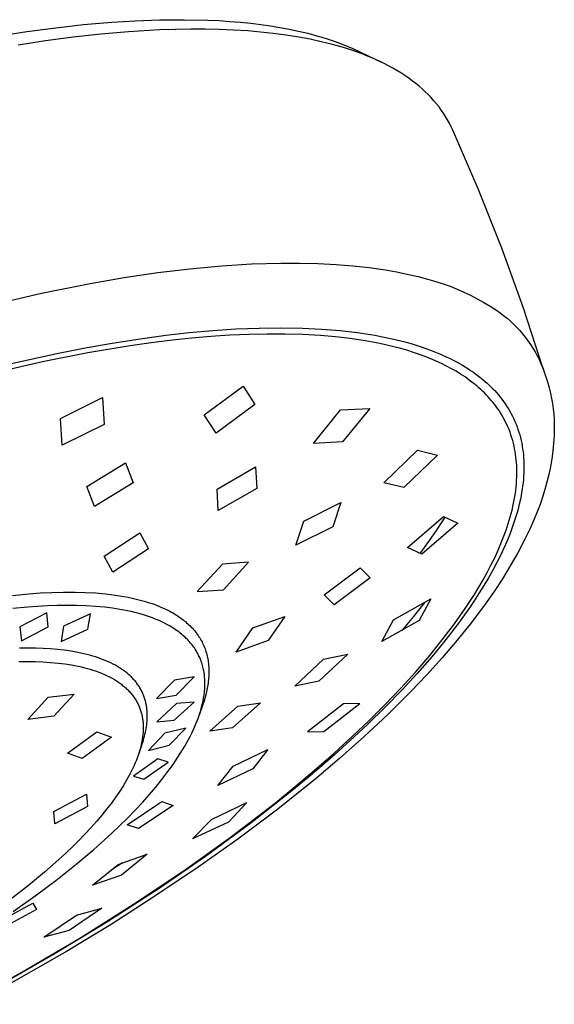
# Model space of a CAD drawing. Units: millimetres. Extents: x -690 to 435, y -1574 to 1583.
# Drawn here: x -425 to -393, y -694 to -636 of the extents above; entities that cross this region are included whole.
import ezdxf

# ---------------------------------------------------------------- set-up
doc = ezdxf.new("R2010")
doc.units = ezdxf.units.MM
doc.header["$MEASUREMENT"] = 0
doc.layers.add('Default', color=7, linetype='Continuous', true_color=0x000000)

msp = doc.modelspace()

# ---------------------------------------------------------------- linework, layer by layer
at = {"layer": 'Default', "color": 7, "true_color": 0xffffff}
for p, q in [((-422.573, -636.966), (-420.942, -636.781)), ((-420.942, -636.781), (-419.283, -636.639)), ((-419.283, -636.639), (-417.897, -636.559)), ((-417.897, -636.559), (-416.462, -636.509)), ((-416.462, -636.509), (-415.025, -636.495)), ((-415.025, -636.495), (-413.634, -636.521)), ((-413.634, -636.521), (-412.97, -636.551)), ((-412.97, -636.551), (-412.328, -636.592)), ((-412.328, -636.592), (-411.705, -636.644)), ((-411.705, -636.644), (-411.102, -636.707)), ((-411.102, -636.707), (-410.515, -636.78)), ((-410.515, -636.78), (-409.943, -636.863)), ((-426.045, -637.476), (-424.277, -637.198)), ((-424.277, -637.198), (-422.573, -636.966)), ((-419.928, -637.349), (-421.551, -637.529)), ((-418.3, -637.207), (-419.928, -637.349)), ((-416.467, -637.1), (-418.3, -637.207)), ((-415.55, -637.069), (-416.467, -637.1)), ((-414.632, -637.054), (-415.55, -637.069)), ((-413.794, -637.055), (-414.632, -637.054)), ((-412.956, -637.073), (-413.794, -637.055)), ((-412.119, -637.107), (-412.956, -637.073)), ((-411.283, -637.159), (-412.119, -637.107)), ((-410.529, -637.222), (-411.283, -637.159)), ((-409.777, -637.303), (-410.529, -637.222)), ((-409.943, -636.863), (-409.384, -636.956)), ((-409.027, -637.402), (-409.777, -637.303)), ((-409.384, -636.956), (-408.838, -637.059)), ((-408.28, -637.521), (-409.027, -637.402)), ((-408.838, -637.059), (-408.291, -637.169)), ((-408.291, -637.169), (-407.748, -637.297)), ((-407.748, -637.297), (-407.209, -637.442)), ((-423.171, -637.746), (-424.786, -637.995)), ((-421.551, -637.529), (-423.171, -637.746)), ((-407.615, -637.646), (-408.28, -637.521)), ((-406.955, -637.789), (-407.615, -637.646)), ((-407.209, -637.442), (-406.675, -637.605)), ((-406.299, -637.952), (-406.955, -637.789)), ((-406.675, -637.605), (-406.147, -637.784)), ((-405.649, -638.137), (-406.299, -637.952)), ((-406.147, -637.784), (-405.624, -637.98)), ((-405.624, -637.98), (-405.108, -638.193)), ((-405.1, -638.313), (-405.649, -638.137)), ((-405.108, -638.193), (-404.6, -638.422)), ((-404.829, -638.408), (-405.1, -638.313)), ((-404.559, -638.508), (-404.829, -638.408)), ((-404.6, -638.422), (-403.41, -639.001)), ((-404.291, -638.613), (-404.559, -638.508)), ((-404.025, -638.722), (-404.291, -638.613)), ((-403.761, -638.837), (-404.025, -638.722)), ((-403.499, -638.958), (-403.761, -638.837)), ((-403.248, -639.081), (-403.499, -638.958)), ((-403, -639.209), (-403.248, -639.081)), ((-402.754, -639.343), (-403, -639.209)), ((-402.512, -639.482), (-402.754, -639.343)), ((-402.274, -639.628), (-402.512, -639.482)), ((-402.04, -639.78), (-402.274, -639.628)), ((-401.81, -639.939), (-402.04, -639.78)), ((-401.584, -640.104), (-401.81, -639.939)), ((-401.391, -640.254), (-401.584, -640.104)), ((-401.202, -640.409), (-401.391, -640.254)), ((-401.017, -640.569), (-401.202, -640.409)), ((-400.837, -640.735), (-401.017, -640.569)), ((-400.662, -640.905), (-400.837, -640.735)), ((-400.493, -641.081), (-400.662, -640.905)), ((-400.329, -641.263), (-400.493, -641.081)), ((-400.171, -641.449), (-400.329, -641.263)), ((-400.029, -641.629), (-400.171, -641.449)), ((-399.893, -641.813), (-400.029, -641.629)), ((-399.763, -642.001), (-399.893, -641.813)), ((-399.639, -642.194), (-399.763, -642.001)), ((-399.521, -642.39), (-399.639, -642.194)), ((-399.41, -642.59), (-399.521, -642.39)), ((-399.306, -642.794), (-399.41, -642.59)), ((-399.209, -643.001), (-399.306, -642.794)), ((-397.72, -646.448), (-399.209, -643.001)), ((-396.338, -649.939), (-397.72, -646.448)), ((-395.065, -653.471), (-396.338, -649.939)), ((-416.56, -651.379), (-414.685, -651.151)), ((-414.685, -651.151), (-412.804, -650.976)), ((-412.804, -650.976), (-411.059, -650.867)), ((-411.059, -650.867), (-409.312, -650.815)), ((-409.312, -650.815), (-408.233, -650.814)), ((-408.233, -650.814), (-407.154, -650.841)), ((-407.154, -650.841), (-406.075, -650.896)), ((-406.075, -650.896), (-405.107, -650.973)), ((-405.107, -650.973), (-404.142, -651.081)), ((-404.142, -651.081), (-403.18, -651.219)), ((-403.18, -651.219), (-402.537, -651.331)), ((-420.548, -652.019), (-418.558, -651.675)), ((-418.558, -651.675), (-416.56, -651.379)), ((-402.537, -651.331), (-401.898, -651.463)), ((-401.898, -651.463), (-401.262, -651.613)), ((-401.262, -651.613), (-400.632, -651.781)), ((-400.632, -651.781), (-400.209, -651.902)), ((-400.209, -651.902), (-399.79, -652.037)), ((-423.412, -652.596), (-420.548, -652.019)), ((-399.79, -652.037), (-399.376, -652.185)), ((-399.376, -652.185), (-398.967, -652.348)), ((-398.967, -652.348), (-398.564, -652.523)), ((-426.258, -653.253), (-423.412, -652.596)), ((-398.564, -652.523), (-398.167, -652.712)), ((-398.167, -652.712), (-397.777, -652.914)), ((-397.777, -652.914), (-397.393, -653.129)), ((-397.393, -653.129), (-397.017, -653.356)), ((-397.017, -653.356), (-396.648, -653.596)), ((-396.648, -653.596), (-396.436, -653.746)), ((-393.902, -657.041), (-395.065, -653.471)), ((-396.436, -653.746), (-396.229, -653.902)), ((-396.229, -653.902), (-396.028, -654.066)), ((-396.028, -654.066), (-395.833, -654.237)), ((-414.72, -654.912), (-413.336, -654.787)), ((-413.336, -654.787), (-411.976, -654.696)), ((-411.976, -654.696), (-410.614, -654.641)), ((-410.614, -654.641), (-409.337, -654.625)), ((-409.337, -654.625), (-408.059, -654.648)), ((-408.059, -654.648), (-406.949, -654.702)), ((-406.949, -654.702), (-405.841, -654.792)), ((-405.841, -654.792), (-405.331, -654.847)), ((-395.833, -654.237), (-395.644, -654.414)), ((-395.644, -654.414), (-395.461, -654.598)), ((-395.461, -654.598), (-395.284, -654.788)), ((-395.284, -654.788), (-395.114, -654.984)), ((-419.378, -655.549), (-417.742, -655.291)), ((-417.742, -655.291), (-416.101, -655.068)), ((-415.712, -655.36), (-416.958, -655.514)), ((-416.101, -655.068), (-414.72, -654.912)), ((-414.585, -655.241), (-415.712, -655.36)), ((-413.456, -655.143), (-414.585, -655.241)), ((-412.325, -655.068), (-413.456, -655.143)), ((-411.193, -655.018), (-412.325, -655.068)), ((-410.144, -654.995), (-411.193, -655.018)), ((-409.096, -654.997), (-410.144, -654.995)), ((-408.048, -655.027), (-409.096, -654.997)), ((-407.001, -655.087), (-408.048, -655.027)), ((-406.125, -655.163), (-407.001, -655.087)), ((-405.251, -655.264), (-406.125, -655.163)), ((-405.331, -654.847), (-404.822, -654.911)), ((-404.382, -655.395), (-405.251, -655.264)), ((-404.822, -654.911), (-404.314, -654.985)), ((-404.314, -654.985), (-403.808, -655.07)), ((-403.808, -655.07), (-403.345, -655.157)), ((-403.345, -655.157), (-402.884, -655.254)), ((-402.884, -655.254), (-402.425, -655.361)), ((-402.425, -655.361), (-401.97, -655.48)), ((-395.114, -654.984), (-394.952, -655.186)), ((-394.952, -655.186), (-394.796, -655.393)), ((-422.51, -656.139), (-420.946, -655.83)), ((-420.946, -655.83), (-419.378, -655.549)), ((-418.202, -655.691), (-420.681, -656.106)), ((-416.958, -655.514), (-418.202, -655.691)), ((-403.95, -655.471), (-404.382, -655.395)), ((-403.518, -655.557), (-403.95, -655.471)), ((-403.103, -655.647), (-403.518, -655.557)), ((-402.689, -655.747), (-403.103, -655.647)), ((-402.278, -655.855), (-402.689, -655.747)), ((-401.869, -655.973), (-402.278, -655.855)), ((-401.97, -655.48), (-401.555, -655.598)), ((-401.555, -655.598), (-401.144, -655.727)), ((-401.144, -655.727), (-400.737, -655.867)), ((-400.737, -655.867), (-400.333, -656.019)), ((-394.796, -655.393), (-394.648, -655.606)), ((-394.648, -655.606), (-394.507, -655.823)), ((-394.507, -655.823), (-394.373, -656.046)), ((-425.619, -656.836), (-422.51, -656.139)), ((-420.681, -656.106), (-423.346, -656.638)), ((-401.523, -656.082), (-401.869, -655.973)), ((-401.18, -656.199), (-401.523, -656.082)), ((-400.84, -656.324), (-401.18, -656.199)), ((-400.504, -656.457), (-400.84, -656.324)), ((-400.196, -656.589), (-400.504, -656.457)), ((-400.333, -656.019), (-399.946, -656.178)), ((-399.946, -656.178), (-399.564, -656.349)), ((-399.564, -656.349), (-399.375, -656.44)), ((-399.375, -656.44), (-399.188, -656.534)), ((-399.188, -656.534), (-399.003, -656.631)), ((-394.373, -656.046), (-394.248, -656.273)), ((-394.248, -656.273), (-394.183, -656.402)), ((-394.183, -656.402), (-394.052, -656.687)), ((-423.346, -656.638), (-425.994, -657.246)), ((-399.891, -656.729), (-400.196, -656.589)), ((-399.591, -656.877), (-399.891, -656.729)), ((-399.295, -657.034), (-399.591, -656.877)), ((-399.025, -657.189), (-399.295, -657.034)), ((-399.003, -656.631), (-398.819, -656.732)), ((-398.819, -656.732), (-398.653, -656.828)), ((-398.653, -656.828), (-398.489, -656.926)), ((-398.489, -656.926), (-398.327, -657.028)), ((-398.327, -657.028), (-398.167, -657.133)), ((-394.052, -656.687), (-393.93, -656.977)), ((-393.93, -656.977), (-393.818, -657.27)), ((-398.76, -657.351), (-399.025, -657.189)), ((-398.5, -657.522), (-398.76, -657.351)), ((-398.373, -657.61), (-398.5, -657.522)), ((-398.247, -657.701), (-398.373, -657.61)), ((-398.167, -657.133), (-398.009, -657.241)), ((-398.009, -657.241), (-397.854, -657.352)), ((-397.854, -657.352), (-397.701, -657.467)), ((-397.701, -657.467), (-397.551, -657.585)), ((-397.551, -657.585), (-397.431, -657.684)), ((-397.431, -657.684), (-397.313, -657.785)), ((-393.818, -657.27), (-393.716, -657.566)), ((-393.716, -657.566), (-393.624, -657.866)), ((-413.844, -659.741), (-411.556, -658.055)), ((-411.556, -658.055), (-410.858, -659.142)), ((-398.015, -657.878), (-398.247, -657.701)), ((-397.901, -657.969), (-398.015, -657.878)), ((-397.79, -658.063), (-397.901, -657.969)), ((-397.68, -658.158), (-397.79, -658.063)), ((-397.571, -658.256), (-397.68, -658.158)), ((-397.465, -658.355), (-397.571, -658.256)), ((-397.313, -657.785), (-397.196, -657.889)), ((-397.196, -657.889), (-397.082, -657.995)), ((-397.082, -657.995), (-396.971, -658.103)), ((-396.971, -658.103), (-396.861, -658.214)), ((-396.861, -658.214), (-396.754, -658.327)), ((-393.624, -657.866), (-393.541, -658.169)), ((-393.541, -658.169), (-393.469, -658.474)), ((-422.289, -659.96), (-419.825, -658.732)), ((-419.825, -658.732), (-419.736, -660.309)), ((-397.361, -658.457), (-397.465, -658.355)), ((-397.255, -658.564), (-397.361, -658.457)), ((-397.152, -658.673), (-397.255, -658.564)), ((-397.052, -658.784), (-397.152, -658.673)), ((-396.954, -658.897), (-397.052, -658.784)), ((-396.754, -658.327), (-396.65, -658.442)), ((-396.65, -658.442), (-396.539, -658.571)), ((-396.539, -658.571), (-396.431, -658.702)), ((-396.431, -658.702), (-396.327, -658.835)), ((-396.327, -658.835), (-396.227, -658.972)), ((-393.469, -658.474), (-393.406, -658.781)), ((-393.406, -658.781), (-393.354, -659.091)), ((-410.858, -659.142), (-413.144, -660.825)), ((-405.827, -659.459), (-404.106, -659.371)), ((-404.106, -659.371), (-405.699, -661.347)), ((-396.858, -659.013), (-396.954, -658.897)), ((-396.765, -659.13), (-396.858, -659.013)), ((-396.675, -659.25), (-396.765, -659.13)), ((-396.587, -659.372), (-396.675, -659.25)), ((-396.499, -659.501), (-396.587, -659.372)), ((-396.227, -658.972), (-396.13, -659.111)), ((-396.13, -659.111), (-396.036, -659.252)), ((-396.036, -659.252), (-395.947, -659.396)), ((-395.947, -659.396), (-395.861, -659.542)), ((-393.354, -659.091), (-393.312, -659.402)), ((-393.312, -659.402), (-393.28, -659.714)), ((-422.199, -661.536), (-422.289, -659.96)), ((-413.144, -660.825), (-413.844, -659.741)), ((-407.421, -661.433), (-405.827, -659.459)), ((-396.414, -659.633), (-396.499, -659.501)), ((-396.332, -659.767), (-396.414, -659.633)), ((-396.254, -659.902), (-396.332, -659.767)), ((-396.179, -660.04), (-396.254, -659.902)), ((-395.861, -659.542), (-395.781, -659.688)), ((-395.781, -659.688), (-395.705, -659.837)), ((-395.705, -659.837), (-395.632, -659.987)), ((-395.632, -659.987), (-395.564, -660.139)), ((-393.28, -659.714), (-393.259, -660.027)), ((-419.736, -660.309), (-422.199, -661.536)), ((-396.108, -660.18), (-396.179, -660.04)), ((-396.04, -660.321), (-396.108, -660.18)), ((-395.976, -660.464), (-396.04, -660.321)), ((-395.911, -660.619), (-395.976, -660.464)), ((-395.564, -660.139), (-395.5, -660.293)), ((-395.5, -660.293), (-395.44, -660.449)), ((-395.44, -660.449), (-395.384, -660.606)), ((-393.259, -660.027), (-393.248, -660.34)), ((-393.248, -660.34), (-393.247, -660.654)), ((-395.851, -660.777), (-395.911, -660.619)), ((-395.795, -660.936), (-395.851, -660.777)), ((-395.743, -661.096), (-395.795, -660.936)), ((-395.696, -661.258), (-395.743, -661.096)), ((-395.384, -660.606), (-395.333, -660.765)), ((-395.333, -660.765), (-395.284, -660.928)), ((-395.284, -660.928), (-395.24, -661.093)), ((-395.24, -661.093), (-395.201, -661.259)), ((-393.257, -660.968), (-393.289, -661.429)), ((-393.247, -660.654), (-393.257, -660.968)), ((-405.699, -661.347), (-407.421, -661.433)), ((-395.652, -661.42), (-395.696, -661.258)), ((-395.613, -661.584), (-395.652, -661.42)), ((-395.579, -661.749), (-395.613, -661.584)), ((-395.549, -661.91), (-395.579, -661.749)), ((-395.201, -661.259), (-395.166, -661.426)), ((-395.166, -661.426), (-395.135, -661.594)), ((-395.135, -661.594), (-395.108, -661.763)), ((-393.289, -661.429), (-393.337, -661.889)), ((-403.27, -663.745), (-401.289, -661.834)), ((-400.114, -662.122), (-402.093, -664.033)), ((-401.289, -661.834), (-400.114, -662.122)), ((-395.524, -662.072), (-395.549, -661.91)), ((-395.502, -662.234), (-395.524, -662.072)), ((-395.484, -662.397), (-395.502, -662.234)), ((-395.108, -661.763), (-395.085, -661.932)), ((-395.085, -661.932), (-395.067, -662.102)), ((-395.067, -662.102), (-395.052, -662.282)), ((-395.052, -662.282), (-395.041, -662.463)), ((-393.337, -661.889), (-393.4, -662.347)), ((-420.744, -663.969), (-418.476, -662.565)), ((-418.476, -662.565), (-418.029, -663.749)), ((-413.083, -664.116), (-410.826, -662.811)), ((-410.826, -662.811), (-410.752, -664.089)), ((-395.47, -662.56), (-395.484, -662.397)), ((-395.459, -662.723), (-395.47, -662.56)), ((-395.452, -662.887), (-395.459, -662.723)), ((-395.449, -663.051), (-395.452, -662.887)), ((-395.041, -662.463), (-395.035, -662.644)), ((-395.035, -662.644), (-395.033, -662.825)), ((-395.033, -662.825), (-395.035, -663.006)), ((-393.478, -662.803), (-393.571, -663.257)), ((-393.4, -662.347), (-393.478, -662.803)), ((-395.463, -663.614), (-395.454, -663.427)), ((-395.454, -663.427), (-395.449, -663.239)), ((-395.449, -663.239), (-395.449, -663.051)), ((-395.052, -663.367), (-395.066, -663.547)), ((-395.042, -663.186), (-395.052, -663.367)), ((-395.035, -663.006), (-395.042, -663.186)), ((-393.571, -663.257), (-393.678, -663.707)), ((-420.302, -665.143), (-420.744, -663.969)), ((-418.029, -663.749), (-420.302, -665.143)), ((-402.093, -664.033), (-403.27, -663.745)), ((-395.514, -664.176), (-395.493, -663.989)), ((-395.493, -663.989), (-395.476, -663.802)), ((-395.476, -663.802), (-395.463, -663.614)), ((-395.108, -663.937), (-395.136, -664.131)), ((-395.085, -663.743), (-395.108, -663.937)), ((-395.066, -663.547), (-395.085, -663.743)), ((-393.678, -663.707), (-393.8, -664.153)), ((-413.014, -665.386), (-413.083, -664.116)), ((-410.752, -664.089), (-413.014, -665.386)), ((-395.603, -664.75), (-395.568, -664.548)), ((-395.568, -664.548), (-395.539, -664.362)), ((-395.539, -664.362), (-395.514, -664.176)), ((-395.202, -664.518), (-395.241, -664.71)), ((-395.167, -664.325), (-395.202, -664.518)), ((-395.136, -664.131), (-395.167, -664.325)), ((-393.937, -664.595), (-394.088, -665.032)), ((-393.8, -664.153), (-393.937, -664.595)), ((-407.989, -666.004), (-405.814, -664.916)), ((-405.814, -664.916), (-406.266, -666.333)), ((-395.731, -665.352), (-395.685, -665.152)), ((-395.685, -665.152), (-395.642, -664.952)), ((-395.642, -664.952), (-395.603, -664.75)), ((-395.328, -665.092), (-395.381, -665.3)), ((-395.241, -664.71), (-395.328, -665.092)), ((-394.088, -665.032), (-394.253, -665.464)), ((-401.882, -667.556), (-399.757, -665.736)), ((-400.131, -666.503), (-399.661, -665.782)), ((-399.757, -665.736), (-398.916, -666.125)), ((-395.952, -666.143), (-395.835, -665.749)), ((-395.835, -665.749), (-395.731, -665.352)), ((-395.438, -665.507), (-395.563, -665.918)), ((-395.381, -665.3), (-395.438, -665.507)), ((-394.253, -665.464), (-394.432, -665.891)), ((-408.444, -667.415), (-407.989, -666.004)), ((-406.266, -666.333), (-408.444, -667.415)), ((-398.916, -666.125), (-401.038, -667.945)), ((-396.085, -666.54), (-395.952, -666.143)), ((-395.7, -666.325), (-395.85, -666.728)), ((-395.563, -665.918), (-395.7, -666.325)), ((-394.432, -665.891), (-394.695, -666.488)), ((-419.731, -668.067), (-417.619, -666.697)), ((-417.619, -666.697), (-417.113, -667.636)), ((-400.62, -667.211), (-400.131, -666.503)), ((-396.384, -667.324), (-396.229, -666.934)), ((-396.229, -666.934), (-396.085, -666.54)), ((-395.85, -666.728), (-396.027, -667.165)), ((-394.695, -666.488), (-394.977, -667.076)), ((-401.129, -667.905), (-400.62, -667.211)), ((-396.549, -667.709), (-396.384, -667.324)), ((-396.027, -667.165), (-396.216, -667.596)), ((-394.977, -667.076), (-395.393, -667.867)), ((-419.224, -669.004), (-419.731, -668.067)), ((-417.113, -667.636), (-419.224, -669.004)), ((-401.038, -667.945), (-401.882, -667.556)), ((-396.754, -668.156), (-396.549, -667.709)), ((-396.417, -668.023), (-396.629, -668.444)), ((-396.216, -667.596), (-396.417, -668.023)), ((-395.393, -667.867), (-395.835, -668.644)), ((-412.772, -668.531), (-414.256, -670.153)), ((-411.231, -668.429), (-412.772, -668.531)), ((-412.715, -670.051), (-411.231, -668.429)), ((-397.199, -669.032), (-396.971, -668.597)), ((-396.971, -668.597), (-396.754, -668.156)), ((-396.629, -668.444), (-396.871, -668.9)), ((-395.835, -668.644), (-396.301, -669.406)), ((-406.785, -670.352), (-404.658, -668.749)), ((-404.658, -668.749), (-404.078, -669.338)), ((-397.437, -669.462), (-397.199, -669.032)), ((-396.871, -668.9), (-397.125, -669.35)), ((-404.078, -669.338), (-406.202, -670.941)), ((-397.688, -669.894), (-397.437, -669.462)), ((-397.388, -669.794), (-397.661, -670.233)), ((-397.125, -669.35), (-397.388, -669.794)), ((-396.301, -669.406), (-396.792, -670.153)), ((-425.128, -670.376), (-424.159, -670.282)), ((-424.159, -670.282), (-423.478, -670.233)), ((-423.478, -670.233), (-422.796, -670.199)), ((-422.796, -670.199), (-422.114, -670.182)), ((-422.114, -670.182), (-421.431, -670.182)), ((-421.431, -670.182), (-420.835, -670.199)), ((-420.835, -670.199), (-420.239, -670.233)), ((-420.239, -670.233), (-419.644, -670.285)), ((-419.644, -670.285), (-419.348, -670.32)), ((-419.348, -670.32), (-419.052, -670.359)), ((-419.052, -670.359), (-418.565, -670.437)), ((-418.565, -670.437), (-418.323, -670.483)), ((-414.256, -670.153), (-412.715, -670.051)), ((-406.202, -670.941), (-406.785, -670.352)), ((-398.215, -670.741), (-397.947, -670.32)), ((-397.661, -670.233), (-397.967, -670.705)), ((-397.947, -670.32), (-397.688, -669.894)), ((-396.792, -670.153), (-397.306, -670.884)), ((-423.64, -671.022), (-424.212, -671.064)), ((-423.068, -670.99), (-423.64, -671.022)), ((-422.495, -670.97), (-423.068, -670.99)), ((-421.922, -670.963), (-422.495, -670.97)), ((-421.361, -670.968), (-421.922, -670.963)), ((-420.8, -670.988), (-421.361, -670.968)), ((-420.24, -671.023), (-420.8, -670.988)), ((-419.681, -671.076), (-420.24, -671.023)), ((-418.323, -670.483), (-418.081, -670.533)), ((-418.081, -670.533), (-417.841, -670.589)), ((-417.841, -670.589), (-417.602, -670.649)), ((-417.602, -670.649), (-417.365, -670.715)), ((-417.365, -670.715), (-417.129, -670.787)), ((-417.129, -670.787), (-416.907, -670.861)), ((-416.907, -670.861), (-416.687, -670.941)), ((-416.687, -670.941), (-416.469, -671.027)), ((-402.698, -671.817), (-400.517, -670.586)), ((-400.857, -670.781), (-401.529, -671.618)), ((-400.517, -670.586), (-401.206, -671.858)), ((-398.491, -671.157), (-398.215, -670.741)), ((-397.967, -670.705), (-398.282, -671.17)), ((-397.306, -670.884), (-398.117, -671.962)), ((-424.212, -671.064), (-425.105, -671.15)), ((-423.107, -671.404), (-424.689, -672.228)), ((-423.019, -672.218), (-423.107, -671.404)), ((-420.539, -671.46), (-422.112, -672.185)), ((-420.683, -672.36), (-420.539, -671.46)), ((-419.239, -671.131), (-419.681, -671.076)), ((-418.798, -671.2), (-419.239, -671.131)), ((-418.579, -671.24), (-418.798, -671.2)), ((-418.36, -671.283), (-418.579, -671.24)), ((-418.143, -671.331), (-418.36, -671.283)), ((-417.926, -671.382), (-418.143, -671.331)), ((-417.694, -671.443), (-417.926, -671.382)), ((-417.464, -671.508), (-417.694, -671.443)), ((-417.236, -671.58), (-417.464, -671.508)), ((-417.01, -671.657), (-417.236, -671.58)), ((-416.469, -671.027), (-416.254, -671.12)), ((-416.254, -671.12), (-416.06, -671.211)), ((-416.06, -671.211), (-415.869, -671.308)), ((-415.869, -671.308), (-415.775, -671.359)), ((-415.775, -671.359), (-415.681, -671.412)), ((-415.681, -671.412), (-415.589, -671.467)), ((-415.589, -671.467), (-415.498, -671.523)), ((-415.498, -671.523), (-415.355, -671.615)), ((-398.282, -671.17), (-398.938, -672.084)), ((-398.801, -671.606), (-398.491, -671.157)), ((-416.838, -671.721), (-417.01, -671.657)), ((-416.667, -671.789), (-416.838, -671.721)), ((-416.498, -671.861), (-416.667, -671.789)), ((-416.331, -671.937), (-416.498, -671.861)), ((-416.168, -672.017), (-416.331, -671.937)), ((-416.007, -672.101), (-416.168, -672.017)), ((-415.849, -672.19), (-416.007, -672.101)), ((-415.355, -671.615), (-415.215, -671.713)), ((-415.215, -671.713), (-415.078, -671.815)), ((-415.078, -671.815), (-415.011, -671.867)), ((-415.011, -671.867), (-414.945, -671.921)), ((-414.945, -671.921), (-414.874, -671.982)), ((-414.874, -671.982), (-414.804, -672.044)), ((-414.804, -672.044), (-414.736, -672.107)), ((-414.736, -672.107), (-414.669, -672.172)), ((-414.669, -672.172), (-414.603, -672.239)), ((-410.973, -672.291), (-409.096, -671.622)), ((-409.096, -671.622), (-410.082, -673.04)), ((-403.387, -673.087), (-402.698, -671.817)), ((-401.206, -671.858), (-403.387, -673.087)), ((-401.529, -671.618), (-402.223, -672.437)), ((-399.777, -672.922), (-399.119, -672.05)), ((-398.938, -672.084), (-399.681, -673.047)), ((-399.119, -672.05), (-398.801, -671.606)), ((-398.117, -671.962), (-398.96, -673.016)), ((-424.689, -672.228), (-424.595, -673.044)), ((-424.595, -673.044), (-423.019, -672.218)), ((-422.112, -672.185), (-422.249, -673.088)), ((-422.249, -673.088), (-420.683, -672.36)), ((-415.694, -672.284), (-415.849, -672.19)), ((-415.542, -672.382), (-415.694, -672.284)), ((-415.467, -672.434), (-415.542, -672.382)), ((-415.394, -672.487), (-415.467, -672.434)), ((-415.321, -672.541), (-415.394, -672.487)), ((-415.25, -672.596), (-415.321, -672.541)), ((-415.179, -672.653), (-415.25, -672.596)), ((-415.11, -672.711), (-415.179, -672.653)), ((-415, -672.809), (-415.11, -672.711)), ((-414.603, -672.239), (-414.539, -672.307)), ((-414.539, -672.307), (-414.477, -672.376)), ((-414.477, -672.376), (-414.416, -672.447)), ((-414.416, -672.447), (-414.36, -672.517)), ((-414.36, -672.517), (-414.305, -672.587)), ((-414.305, -672.587), (-414.252, -672.659)), ((-414.252, -672.659), (-414.2, -672.732)), ((-414.2, -672.732), (-414.15, -672.806)), ((-411.96, -673.708), (-410.973, -672.291)), ((-414.946, -672.859), (-415, -672.809)), ((-414.893, -672.91), (-414.946, -672.859)), ((-414.841, -672.962), (-414.893, -672.91)), ((-414.79, -673.015), (-414.841, -672.962)), ((-414.74, -673.069), (-414.79, -673.015)), ((-414.692, -673.124), (-414.74, -673.069)), ((-414.644, -673.18), (-414.692, -673.124)), ((-414.597, -673.237), (-414.644, -673.18)), ((-414.551, -673.294), (-414.597, -673.237)), ((-414.506, -673.353), (-414.551, -673.294)), ((-414.15, -672.806), (-414.103, -672.882)), ((-414.103, -672.882), (-414.057, -672.958)), ((-414.057, -672.958), (-414.013, -673.036)), ((-414.013, -673.036), (-413.971, -673.114)), ((-413.971, -673.114), (-413.932, -673.193)), ((-413.932, -673.193), (-413.894, -673.273)), ((-413.894, -673.273), (-413.859, -673.354)), ((-410.082, -673.04), (-411.96, -673.708)), ((-400.571, -673.909), (-399.777, -672.922)), ((-399.681, -673.047), (-400.454, -673.986)), ((-398.96, -673.016), (-399.834, -674.045)), ((-424.239, -673.484), (-424.716, -673.49)), ((-423.774, -673.488), (-424.239, -673.484)), ((-423.323, -673.502), (-423.774, -673.488)), ((-422.886, -673.527), (-423.323, -673.502)), ((-422.462, -673.563), (-422.886, -673.527)), ((-422.053, -673.609), (-422.462, -673.563)), ((-421.659, -673.666), (-422.053, -673.609)), ((-421.28, -673.733), (-421.659, -673.666)), ((-421.096, -673.77), (-421.28, -673.733)), ((-420.916, -673.81), (-421.096, -673.77)), ((-420.74, -673.852), (-420.916, -673.81)), ((-420.568, -673.898), (-420.74, -673.852)), ((-420.4, -673.945), (-420.568, -673.898)), ((-414.463, -673.412), (-414.506, -673.353)), ((-414.421, -673.472), (-414.463, -673.412)), ((-414.38, -673.533), (-414.421, -673.472)), ((-414.34, -673.595), (-414.38, -673.533)), ((-414.303, -673.655), (-414.34, -673.595)), ((-414.268, -673.716), (-414.303, -673.655)), ((-414.233, -673.778), (-414.268, -673.716)), ((-414.2, -673.841), (-414.233, -673.778)), ((-414.168, -673.904), (-414.2, -673.841)), ((-414.138, -673.968), (-414.168, -673.904)), ((-413.859, -673.354), (-413.825, -673.435)), ((-413.825, -673.435), (-413.794, -673.518)), ((-413.794, -673.518), (-413.764, -673.601)), ((-413.764, -673.601), (-413.737, -673.685)), ((-413.737, -673.685), (-413.711, -673.772)), ((-413.711, -673.772), (-413.688, -673.859)), ((-413.688, -673.859), (-413.666, -673.946)), ((-405.397, -673.838), (-407.09, -675.433)), ((-406.827, -674.126), (-405.397, -673.838)), ((-401.396, -674.871), (-400.571, -673.909)), ((-424.755, -674.269), (-424.245, -674.264)), ((-424.245, -674.264), (-423.792, -674.27)), ((-423.792, -674.27), (-423.338, -674.288)), ((-423.338, -674.288), (-422.885, -674.317)), ((-422.885, -674.317), (-422.434, -674.36)), ((-422.434, -674.36), (-422.04, -674.409)), ((-422.04, -674.409), (-421.649, -674.471)), ((-421.649, -674.471), (-421.454, -674.507)), ((-420.235, -673.995), (-420.4, -673.945)), ((-420.075, -674.048), (-420.235, -673.995)), ((-419.919, -674.103), (-420.075, -674.048)), ((-419.767, -674.161), (-419.919, -674.103)), ((-419.619, -674.221), (-419.767, -674.161)), ((-419.475, -674.283), (-419.619, -674.221)), ((-419.336, -674.349), (-419.475, -674.283)), ((-419.2, -674.416), (-419.336, -674.349)), ((-419.069, -674.486), (-419.2, -674.416)), ((-418.942, -674.559), (-419.069, -674.486)), ((-414.108, -674.032), (-414.138, -673.968)), ((-414.08, -674.098), (-414.108, -674.032)), ((-414.049, -674.177), (-414.08, -674.098)), ((-414.018, -674.257), (-414.049, -674.177)), ((-413.99, -674.338), (-414.018, -674.257)), ((-413.964, -674.419), (-413.99, -674.338)), ((-413.94, -674.501), (-413.964, -674.419)), ((-413.918, -674.584), (-413.94, -674.501)), ((-413.666, -673.946), (-413.647, -674.035)), ((-413.647, -674.035), (-413.63, -674.123)), ((-413.63, -674.123), (-413.615, -674.212)), ((-413.615, -674.212), (-413.602, -674.301)), ((-413.602, -674.301), (-413.591, -674.391)), ((-413.591, -674.391), (-413.581, -674.486)), ((-413.581, -674.486), (-413.574, -674.58)), ((-408.52, -675.72), (-406.827, -674.126)), ((-400.454, -673.986), (-401.313, -674.97)), ((-399.834, -674.045), (-400.738, -675.047)), ((-421.454, -674.507), (-421.259, -674.546)), ((-421.259, -674.546), (-421.066, -674.589)), ((-421.066, -674.589), (-420.873, -674.636)), ((-420.873, -674.636), (-420.714, -674.678)), ((-420.714, -674.678), (-420.556, -674.723)), ((-420.556, -674.723), (-420.399, -674.771)), ((-420.399, -674.771), (-420.243, -674.823)), ((-420.243, -674.823), (-420.088, -674.877)), ((-420.088, -674.877), (-419.935, -674.936)), ((-419.935, -674.936), (-419.783, -674.998)), ((-419.783, -674.998), (-419.632, -675.065)), ((-419.632, -675.065), (-419.504, -675.126)), ((-418.82, -674.633), (-418.942, -674.559)), ((-418.701, -674.711), (-418.82, -674.633)), ((-418.587, -674.79), (-418.701, -674.711)), ((-418.478, -674.872), (-418.587, -674.79)), ((-418.373, -674.956), (-418.478, -674.872)), ((-418.272, -675.043), (-418.373, -674.956)), ((-418.223, -675.087), (-418.272, -675.043)), ((-413.898, -674.667), (-413.918, -674.584)), ((-413.88, -674.751), (-413.898, -674.667)), ((-413.865, -674.823), (-413.88, -674.751)), ((-413.853, -674.896), (-413.865, -674.823)), ((-413.841, -674.968), (-413.853, -674.896)), ((-413.831, -675.041), (-413.841, -674.968)), ((-413.823, -675.115), (-413.831, -675.041)), ((-413.574, -674.58), (-413.569, -674.675)), ((-413.568, -675.055), (-413.573, -675.15)), ((-413.569, -674.675), (-413.566, -674.77)), ((-413.565, -674.96), (-413.568, -675.055)), ((-413.566, -674.77), (-413.564, -674.865)), ((-413.564, -674.865), (-413.565, -674.96)), ((-402.289, -675.855), (-401.396, -674.871)), ((-401.313, -674.97), (-402.198, -675.929)), ((-400.738, -675.047), (-401.672, -676.021)), ((-419.504, -675.126), (-419.377, -675.19)), ((-419.377, -675.19), (-419.251, -675.257)), ((-419.251, -675.257), (-419.128, -675.328)), ((-419.128, -675.328), (-419.007, -675.403)), ((-419.007, -675.403), (-418.888, -675.482)), ((-418.888, -675.482), (-418.772, -675.564)), ((-418.772, -675.564), (-418.715, -675.606)), ((-418.715, -675.606), (-418.659, -675.65)), ((-418.659, -675.65), (-418.557, -675.734)), ((-418.175, -675.132), (-418.223, -675.087)), ((-418.128, -675.177), (-418.175, -675.132)), ((-418.083, -675.223), (-418.128, -675.177)), ((-418.039, -675.27), (-418.083, -675.223)), ((-417.995, -675.317), (-418.039, -675.27)), ((-417.953, -675.364), (-417.995, -675.317)), ((-417.912, -675.412), (-417.953, -675.364)), ((-417.872, -675.461), (-417.912, -675.412)), ((-417.833, -675.51), (-417.872, -675.461)), ((-417.796, -675.56), (-417.833, -675.51)), ((-417.759, -675.611), (-417.796, -675.56)), ((-417.724, -675.661), (-417.759, -675.611)), ((-417.689, -675.713), (-417.724, -675.661)), ((-415.598, -675.364), (-416.639, -676.451)), ((-414.436, -675.174), (-415.598, -675.364)), ((-415.485, -676.257), (-414.436, -675.174)), ((-413.815, -675.188), (-413.823, -675.115)), ((-413.81, -675.261), (-413.815, -675.188)), ((-413.805, -675.335), (-413.81, -675.261)), ((-413.801, -675.428), (-413.805, -675.335)), ((-413.799, -675.522), (-413.801, -675.428)), ((-413.801, -675.708), (-413.799, -675.615)), ((-413.799, -675.615), (-413.799, -675.522)), ((-413.612, -675.543), (-413.642, -675.738)), ((-413.6, -675.445), (-413.612, -675.543)), ((-413.589, -675.347), (-413.6, -675.445)), ((-413.58, -675.249), (-413.589, -675.347)), ((-413.573, -675.15), (-413.58, -675.249)), ((-407.09, -675.433), (-408.52, -675.72)), ((-423.012, -676.359), (-421.485, -676.182)), ((-421.485, -676.182), (-422.692, -677.489)), ((-418.557, -675.734), (-418.507, -675.777)), ((-418.507, -675.777), (-418.457, -675.821)), ((-418.457, -675.821), (-418.409, -675.866)), ((-418.409, -675.866), (-418.361, -675.912)), ((-418.361, -675.912), (-418.314, -675.958)), ((-418.314, -675.958), (-418.268, -676.006)), ((-418.268, -676.006), (-418.223, -676.054)), ((-418.223, -676.054), (-418.179, -676.104)), ((-418.179, -676.104), (-418.136, -676.154)), ((-418.136, -676.154), (-418.094, -676.205)), ((-418.094, -676.205), (-418.054, -676.257)), ((-417.656, -675.765), (-417.689, -675.713)), ((-417.624, -675.818), (-417.656, -675.765)), ((-417.593, -675.871), (-417.624, -675.818)), ((-417.563, -675.924), (-417.593, -675.871)), ((-417.535, -675.978), (-417.563, -675.924)), ((-417.507, -676.033), (-417.535, -675.978)), ((-417.481, -676.088), (-417.507, -676.033)), ((-417.456, -676.144), (-417.481, -676.088)), ((-417.432, -676.2), (-417.456, -676.144)), ((-417.409, -676.257), (-417.432, -676.2)), ((-413.848, -676.246), (-413.828, -676.081)), ((-413.828, -676.081), (-413.818, -675.988)), ((-413.818, -675.988), (-413.811, -675.895)), ((-413.811, -675.895), (-413.805, -675.802)), ((-413.805, -675.802), (-413.801, -675.708)), ((-413.728, -676.15), (-413.785, -676.366)), ((-413.679, -675.932), (-413.728, -676.15)), ((-413.642, -675.738), (-413.679, -675.932)), ((-403.207, -676.815), (-402.289, -675.855)), ((-402.198, -675.929), (-403.198, -676.958)), ((-401.672, -676.021), (-403.042, -677.379)), ((-424.213, -677.674), (-423.012, -676.359)), ((-418.054, -676.257), (-418.014, -676.309)), ((-418.014, -676.309), (-417.975, -676.363)), ((-417.975, -676.363), (-417.938, -676.417)), ((-417.938, -676.417), (-417.903, -676.47)), ((-417.903, -676.47), (-417.87, -676.524)), ((-417.87, -676.524), (-417.838, -676.578)), ((-417.838, -676.578), (-417.806, -676.633)), ((-417.806, -676.633), (-417.776, -676.689)), ((-417.776, -676.689), (-417.748, -676.745)), ((-417.748, -676.745), (-417.72, -676.802)), ((-417.72, -676.802), (-417.694, -676.86)), ((-417.387, -676.314), (-417.409, -676.257)), ((-417.366, -676.372), (-417.387, -676.314)), ((-417.346, -676.431), (-417.366, -676.372)), ((-417.328, -676.489), (-417.346, -676.431)), ((-417.311, -676.549), (-417.328, -676.489)), ((-417.295, -676.609), (-417.311, -676.549)), ((-417.28, -676.669), (-417.295, -676.609)), ((-417.266, -676.73), (-417.28, -676.669)), ((-417.253, -676.791), (-417.266, -676.73)), ((-417.241, -676.853), (-417.253, -676.791)), ((-416.639, -676.451), (-415.485, -676.257)), ((-415.47, -676.747), (-416.636, -677.825)), ((-415.609, -677.727), (-414.436, -676.653)), ((-414.436, -676.653), (-415.47, -676.747)), ((-413.918, -676.793), (-414.135, -677.425)), ((-413.991, -676.948), (-413.939, -676.738)), ((-413.939, -676.738), (-413.904, -676.575)), ((-413.848, -676.581), (-413.918, -676.793)), ((-413.904, -676.575), (-413.874, -676.411)), ((-413.874, -676.411), (-413.848, -676.246)), ((-413.785, -676.366), (-413.848, -676.581)), ((-410.526, -676.707), (-412.171, -678.175)), ((-411.871, -676.897), (-410.526, -676.707)), ((-405.653, -676.752), (-407.774, -678.4)), ((-406.804, -678.383), (-404.684, -676.735)), ((-404.684, -676.735), (-405.653, -676.752)), ((-404.148, -677.752), (-403.207, -676.815)), ((-417.694, -676.86), (-417.668, -676.918)), ((-417.668, -676.918), (-417.645, -676.976)), ((-417.645, -676.976), (-417.622, -677.035)), ((-417.622, -677.035), (-417.6, -677.095)), ((-417.6, -677.095), (-417.58, -677.154)), ((-417.58, -677.154), (-417.561, -677.215)), ((-417.561, -677.215), (-417.544, -677.275)), ((-417.544, -677.275), (-417.527, -677.336)), ((-417.527, -677.336), (-417.512, -677.401)), ((-417.231, -676.915), (-417.241, -676.853)), ((-417.222, -676.978), (-417.231, -676.915)), ((-417.214, -677.041), (-417.222, -676.978)), ((-417.207, -677.105), (-417.214, -677.041)), ((-417.201, -677.169), (-417.207, -677.105)), ((-417.196, -677.234), (-417.201, -677.169)), ((-417.193, -677.299), (-417.196, -677.234)), ((-417.19, -677.364), (-417.193, -677.299)), ((-417.189, -677.467), (-417.19, -677.364)), ((-414.184, -677.566), (-414.114, -677.361)), ((-414.114, -677.361), (-414.049, -677.155)), ((-414.049, -677.155), (-413.991, -676.948)), ((-413.516, -678.368), (-411.871, -676.897)), ((-403.042, -677.379), (-404.447, -678.7)), ((-403.198, -676.958), (-404.222, -677.961)), ((-422.692, -677.489), (-424.213, -677.674)), ((-417.512, -677.401), (-417.497, -677.466)), ((-417.497, -677.466), (-417.484, -677.531)), ((-417.484, -677.531), (-417.473, -677.597)), ((-417.473, -677.597), (-417.463, -677.662)), ((-417.463, -677.662), (-417.454, -677.728)), ((-417.454, -677.728), (-417.446, -677.794)), ((-417.446, -677.794), (-417.44, -677.861)), ((-417.44, -677.861), (-417.435, -677.927)), ((-417.435, -677.927), (-417.431, -677.993)), ((-417.223, -677.994), (-417.211, -677.886)), ((-417.211, -677.886), (-417.201, -677.78)), ((-417.201, -677.78), (-417.194, -677.674)), ((-417.194, -677.674), (-417.19, -677.57)), ((-417.19, -677.57), (-417.189, -677.467)), ((-416.636, -677.825), (-415.609, -677.727)), ((-414.409, -678.127), (-414.33, -677.942)), ((-414.33, -677.942), (-414.255, -677.755)), ((-414.255, -677.755), (-414.184, -677.566)), ((-404.222, -677.961), (-405.269, -678.941)), ((-405.11, -678.669), (-404.148, -677.752)), ((-421.887, -679.667), (-420.164, -678.415)), ((-420.164, -678.415), (-419.291, -678.723)), ((-417.445, -678.543), (-417.462, -678.692)), ((-417.439, -678.468), (-417.445, -678.543)), ((-417.434, -678.393), (-417.439, -678.468)), ((-417.428, -678.26), (-417.434, -678.393)), ((-417.431, -677.993), (-417.429, -678.06)), ((-417.429, -678.06), (-417.428, -678.126)), ((-417.428, -678.126), (-417.428, -678.26)), ((-417.354, -678.66), (-417.326, -678.547)), ((-417.326, -678.547), (-417.3, -678.434)), ((-417.3, -678.434), (-417.276, -678.323)), ((-417.276, -678.323), (-417.256, -678.212)), ((-417.256, -678.212), (-417.238, -678.103)), ((-417.238, -678.103), (-417.223, -677.994)), ((-416.153, -678.487), (-417.116, -679.506)), ((-414.93, -678.183), (-416.153, -678.487)), ((-415.898, -679.197), (-414.93, -678.183)), ((-414.669, -678.674), (-414.579, -678.493)), ((-414.579, -678.493), (-414.492, -678.311)), ((-414.492, -678.311), (-414.409, -678.127)), ((-412.171, -678.175), (-413.516, -678.368)), ((-407.774, -678.4), (-406.804, -678.383)), ((-419.291, -678.723), (-421.017, -679.969)), ((-417.714, -679.753), (-417.496, -679.123)), ((-417.54, -679.136), (-417.574, -679.282)), ((-417.509, -678.989), (-417.54, -679.136)), ((-417.483, -678.841), (-417.509, -678.989)), ((-417.496, -679.123), (-417.456, -679.006)), ((-417.462, -678.692), (-417.483, -678.841)), ((-417.456, -679.006), (-417.42, -678.89)), ((-417.42, -678.89), (-417.385, -678.775)), ((-417.385, -678.775), (-417.354, -678.66)), ((-414.984, -679.252), (-414.858, -679.03)), ((-414.858, -679.03), (-414.669, -678.674)), ((-405.269, -678.941), (-406.337, -679.898)), ((-406.216, -679.68), (-405.11, -678.669)), ((-404.447, -678.7), (-405.888, -679.982)), ((-421.017, -679.969), (-421.887, -679.667)), ((-417.656, -679.572), (-417.709, -679.738)), ((-417.613, -679.427), (-417.656, -679.572)), ((-417.574, -679.282), (-417.613, -679.427)), ((-417.116, -679.506), (-415.898, -679.197)), ((-415.387, -679.905), (-415.115, -679.472)), ((-415.115, -679.472), (-414.984, -679.252)), ((-412.135, -680.43), (-410.089, -679.453)), ((-410.089, -679.453), (-410.984, -680.593)), ((-407.344, -680.668), (-406.216, -679.68)), ((-416.577, -679.995), (-418.006, -681.009)), ((-417.894, -680.226), (-417.964, -680.385)), ((-417.829, -680.064), (-417.894, -680.226)), ((-417.767, -679.902), (-417.829, -680.064)), ((-417.709, -679.738), (-417.767, -679.902)), ((-417.4, -681.196), (-415.964, -680.187)), ((-415.964, -680.187), (-416.577, -679.995)), ((-415.673, -680.328), (-415.387, -679.905)), ((-406.337, -679.898), (-407.499, -680.901)), ((-405.888, -679.982), (-407.363, -681.226)), ((-418.191, -680.856), (-418.286, -681.033)), ((-418.113, -680.701), (-418.191, -680.856)), ((-418.037, -680.544), (-418.113, -680.701)), ((-417.964, -680.385), (-418.037, -680.544)), ((-416.327, -681.207), (-415.972, -680.743)), ((-415.972, -680.743), (-415.673, -680.328)), ((-413.03, -681.568), (-412.135, -680.43)), ((-410.984, -680.593), (-413.03, -681.568)), ((-408.49, -681.633), (-407.344, -680.668)), ((-418.485, -681.383), (-418.589, -681.555)), ((-418.384, -681.209), (-418.485, -681.383)), ((-418.286, -681.033), (-418.384, -681.209)), ((-418.006, -681.009), (-417.4, -681.196)), ((-416.693, -681.66), (-416.327, -681.207)), ((-407.363, -681.226), (-409.591, -683.007)), ((-407.499, -680.901), (-408.681, -681.882)), ((-418.805, -681.894), (-419.032, -682.226)), ((-418.589, -681.555), (-418.805, -681.894)), ((-417.072, -682.104), (-416.693, -681.66)), ((-408.681, -681.882), (-411.094, -683.78)), ((-409.654, -682.577), (-408.49, -681.633)), ((-422.687, -683.098), (-420.763, -682.083)), ((-420.763, -682.083), (-420.7, -682.798)), ((-419.301, -682.597), (-419.581, -682.961)), ((-419.032, -682.226), (-419.301, -682.597)), ((-418.366, -683.87), (-416.327, -682.51)), ((-417.905, -683.017), (-417.46, -682.54)), ((-417.46, -682.54), (-417.072, -682.104)), ((-416.327, -682.51), (-415.671, -682.737)), ((-413.422, -683.562), (-411.325, -682.573)), ((-411.325, -682.573), (-412.422, -683.715)), ((-412.235, -684.563), (-409.654, -682.577)), ((-422.624, -683.811), (-422.687, -683.098)), ((-420.7, -682.798), (-422.624, -683.811)), ((-419.581, -682.961), (-419.87, -683.317)), ((-418.36, -683.484), (-417.905, -683.017)), ((-415.671, -682.737), (-417.712, -684.089)), ((-409.591, -683.007), (-411.868, -684.724)), ((-420.167, -683.666), (-420.508, -684.049)), ((-419.87, -683.317), (-420.167, -683.666)), ((-418.825, -683.942), (-418.36, -683.484)), ((-414.522, -684.696), (-413.422, -683.562)), ((-412.422, -683.715), (-414.522, -684.696)), ((-420.508, -684.049), (-420.857, -684.425)), ((-419.297, -684.391), (-418.825, -683.942)), ((-417.712, -684.089), (-418.366, -683.87)), ((-411.094, -683.78), (-413.763, -685.741)), ((-421.213, -684.793), (-421.577, -685.155)), ((-420.857, -684.425), (-421.213, -684.793)), ((-420.33, -685.322), (-419.297, -684.391)), ((-414.881, -686.462), (-412.235, -684.563)), ((-411.868, -684.724), (-414.193, -686.376)), ((-421.577, -685.155), (-421.984, -685.545)), ((-421.393, -686.218), (-420.33, -685.322)), ((-422.397, -685.928), (-423.243, -686.674)), ((-421.984, -685.545), (-422.397, -685.928)), ((-418.894, -686.205), (-417.197, -685.611)), ((-417.197, -685.611), (-418.716, -686.847)), ((-413.763, -685.741), (-416.491, -687.619)), ((-422.574, -687.155), (-421.393, -686.218)), ((-420.415, -687.438), (-418.894, -686.205)), ((-418.656, -686.122), (-419.316, -686.551)), ((-417.991, -688.551), (-414.881, -686.462)), ((-414.193, -686.376), (-416.736, -688.087)), ((-423.243, -686.674), (-424.182, -687.451)), ((-423.78, -688.058), (-422.574, -687.155)), ((-418.716, -686.847), (-420.415, -687.438)), ((-424.182, -687.451), (-425.143, -688.201)), ((-416.491, -687.619), (-419.525, -689.58)), ((-425.084, -688.982), (-423.78, -688.058)), ((-416.736, -688.087), (-419.319, -689.738)), ((-426.091, -689.676), (-423.923, -688.48)), ((-423.71, -688.864), (-425.883, -690.046)), ((-423.923, -688.48), (-423.71, -688.864)), ((-419.865, -688.779), (-421.78, -690.094)), ((-421.355, -689.19), (-419.865, -688.779)), ((-421.165, -690.542), (-417.991, -688.551)), ((-423.277, -690.495), (-421.355, -689.19)), ((-421.78, -690.094), (-423.277, -690.495)), ((-419.525, -689.58), (-422.613, -691.455)), ((-419.319, -689.738), (-421.94, -691.327)), ((-424.57, -692.541), (-421.165, -690.542)), ((-421.94, -691.327), (-426.111, -693.697)), ((-422.613, -691.455), (-425.868, -693.312)), ((-428.031, -694.442), (-424.57, -692.541))]:
    msp.add_line(p, q, dxfattribs=at)

doc.saveas('drawing.dxf')
